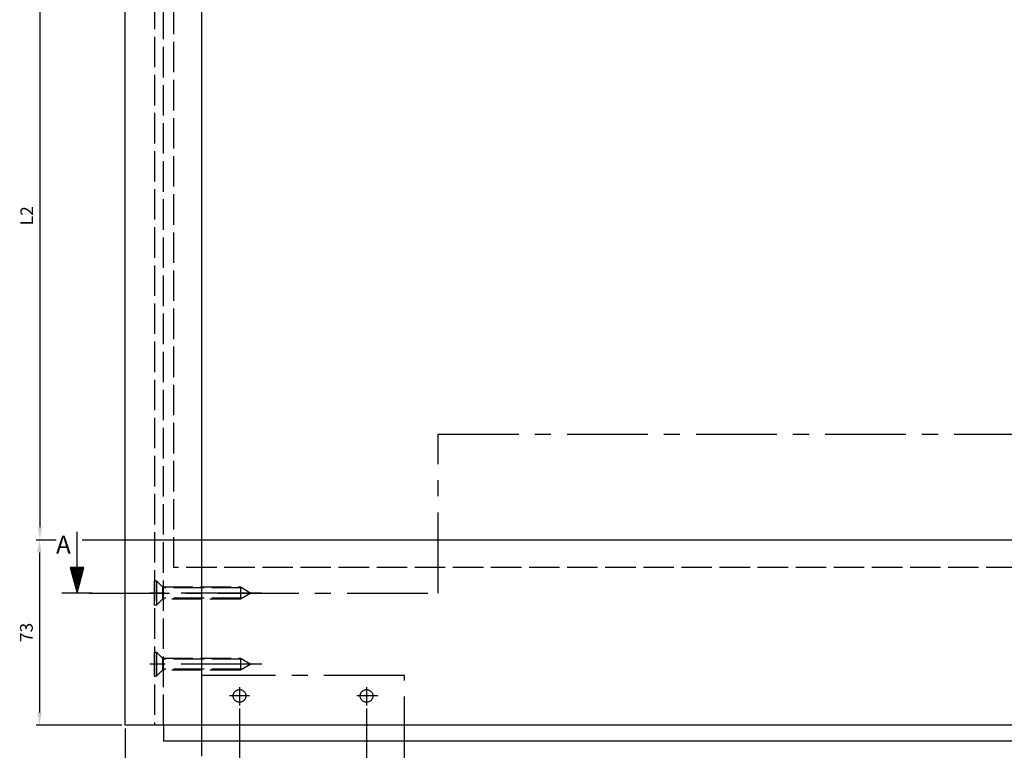
# Model space of a CAD drawing. Units: millimetres. Extents: x 279 to 2359, y 132 to 3627.
# Drawn here: x 279 to 666, y 281 to 569 of the extents above; entities that cross this region are included whole.
import ezdxf

# ---------------------------------------------------------------- set-up
doc = ezdxf.new("R2010")
doc.units = ezdxf.units.MM
doc.linetypes.add('ACAD_ISO02W100', pattern=[15, 12, -3])
doc.linetypes.add('MITTE', pattern=[50.800000000000004, 31.75, -6.349999999999999, 6.349999999999999, -6.349999999999999])
doc.layers.get('DEFPOINTS').update_dxf_attribs({"linetype": 'CONTINUOUS'})
for name, color, linetype in [('CENTERLINE-MITTELLINIE', 4, 'MITTE'), ('DIMENSION-BEMASSUNG', 5, 'CONTINUOUS'), ('hiddenline-hinterliegendelinie', 6, 'ACAD_ISO02W100'), ('OUTLINE-KÖRPERKANTE', 7, 'CONTINUOUS')]:
    doc.layers.add(name, color=color, linetype=linetype)
doc.dimstyles.new('ISO-5', dxfattribs={"dimtxt": 5, "dimasz": 5, "dimexe": 1.25, "dimexo": 1.3, "dimgap": 2, "dimtad": 1, "dimtxsty": 'Standard', "dimcen": 2.5, "dimadec": 0, "dimazin": 0, "dimtfac": 1, "dimtmove": 0, "dimatfit": 3, "dimfxl": 1, "dimarcsym": 0})

# ---------------------------------------------------------------- blocks, each defined once
blk = doc.blocks.new('*D12')
at = {"layer": 'DEFPOINTS', "color": 0}
for p in [(350.1816729830552, 364.3095670304548), (286.3980803255774, 291.3095670304564), (320.1816729830552, 291.3095670304564)]:
    blk.add_point(p, dxfattribs=at)
at = {"layer": 'DIMENSION-BEMASSUNG', "color": 0, "lineweight": -2}
for p, q in [((286.3980803255774, 359.3095670304548), (286.3980803255774, 296.3095670304564)), ((318.8816729830552, 291.3095670304564), (285.1480803255774, 291.3095670304564))]:
    blk.add_line(p, q, dxfattribs=at)
at = {"layer": 'DIMENSION-BEMASSUNG', "color": 0}
for points in [[(285.5647469922441, 359.3095670304548), (287.2314136589107, 359.3095670304548), (286.3980803255774, 364.3095670304548)], [(285.5647469922441, 296.3095670304564), (287.2314136589107, 296.3095670304564), (286.3980803255774, 291.3095670304564)]]:
    blk.add_solid(points, dxfattribs=at)
at = {"layer": 'DIMENSION-BEMASSUNG', "color": 0, "insert": (281.8980803255773, 327.8095670304556), "char_height": 5, "attachment_point": 5, "rotation": 90}
blk.add_mtext('73', dxfattribs=at)
blk = doc.blocks.new('Senkschraube 4.8x38')
at = {"layer": 'CENTERLINE-MITTELLINIE'}
blk.add_line((42.2809457007861, 0), (-1.870567118672624, 0), dxfattribs=at)
at = {"layer": 'hiddenline-hinterliegendelinie'}
for p, q in [((0, -4.75), (0, 4.75)), ((0, 4.75), (0.8000000000000113, 4.75)), ((0.8000000000000113, 4.75), (0.8000000000000113, -4.75)), ((0.8000000000000113, 4.75), (3.14999999999992, 2.40000000000009)), ((3.14999999999992, 2.40000000000009), (33.84307806183455, 2.40000000000009)), ((3.14999999999992, 2.40000000000009), (3.14999999999992, -2.40000000000009)), ((34.53589838486227, 2), (3.14999999999992, 2)), ((33.84307806183455, 2.40000000000009), (33.84307806183455, -2.40000000000009)), ((33.84307806183455, 2.40000000000009), (38, 0)), ((38, 0), (33.84307806183455, -2.40000000000009)), ((3.14999999999992, -2.40000000000009), (0.8000000000000113, -4.75)), ((34.53589838486227, -2), (3.14999999999992, -2)), ((33.84307806183455, -2.40000000000009), (3.14999999999992, -2.40000000000009)), ((0.8000000000000113, -4.75), (0, -4.75))]:
    blk.add_line(p, q, dxfattribs=at)
blk = doc.blocks.new('AUFRISS_LAUFFLÜGEL_STUMPF')
at = {"layer": 'CENTERLINE-MITTELLINIE'}
for p, q in [((190.4922350322711, 104.8337386722785), (190.4922350322711, 97.63734189038564)), ((240.4922350322711, 104.8337386722785), (240.4922350322711, 97.63734189038564)), ((194.4498226954263, 101.3522580774668), (186.5844111427129, 101.3522580774668)), ((244.8910420238888, 101.3522580774668), (236.6836560558393, 101.3522580774668))]:
    blk.add_line(p, q, dxfattribs=at)
blk.add_lwpolyline([(255.4922350322711, 109.3522580774668), (175.4922350322711, 109.3522580774668), (175.4922350322711, 69.35225807746679), (255.4922350322711, 69.35225807746679), (255.4922350322711, 109.3522580774668)], dxfattribs=at)
for centre in [(190.4922350322711, 101.3522580774668), (240.4922350322711, 101.3522580774668)]:
    blk.add_circle(centre, 2.5, dxfattribs=at)
at = {"layer": 'hiddenline-hinterliegendelinie'}
for p, q in [((156.9922350322711, 2265.852258077467), (156.9922350322711, 89.85225807746679)), ((160.4922350322711, 89.85225807746497), (160.4922350322711, 2265.852258077467)), ((164.4922350322711, 2203.852258077467), (164.4922350322711, 151.8522580774668)), ((1126.492235032271, 151.8522580774668), (164.4922350322711, 151.8522580774668))]:
    blk.add_line(p, q, dxfattribs=at)
at = {"layer": 'OUTLINE-KÖRPERKANTE'}
for p, q in [((145.4922350322711, 89.85225807746679), (145.4922350322711, 2265.852258077467)), ((175.4922350322711, 2265.852258077467), (175.4922350322711, 89.85225807746679)), ((175.4922350322711, 162.8522580774668), (1115.492235032271, 162.8522580774668)), ((1145.492235032271, 89.85225807746679), (145.4922350322711, 89.85225807746679)), ((160.4922350322711, 89.85225807746679), (160.4922350322711, 83.55898703268645)), ((1130.492235032271, 83.55898703268645), (160.4922350322711, 83.55898703268645))]:
    blk.add_line(p, q, dxfattribs=at)
for p in [(156.9922350322711, 141.8523200774652), (156.9922350322711, 113.8522580774652)]:
    blk.add_blockref('Senkschraube 4.8x38', p, dxfattribs=at)
blk = doc.blocks.new('*D32')
at = {"layer": 'DEFPOINTS', "color": 0}
for p in [(365.1816729830553, 299.0946508433752), (415.1816729830552, 299.0946508433752), (365.1816729830553, 256.9677395774179)]:
    blk.add_point(p, dxfattribs=at)
at = {"layer": 'DIMENSION-BEMASSUNG', "color": 0, "lineweight": -2}
for p, q in [((365.1816729830553, 297.7946508433752), (365.1816729830553, 255.7177395774179)), ((415.1816729830552, 297.7946508433752), (415.1816729830552, 255.7177395774179)), ((410.1816729830552, 256.9677395774179), (370.1816729830552, 256.9677395774179))]:
    blk.add_line(p, q, dxfattribs=at)
at = {"layer": 'DIMENSION-BEMASSUNG', "color": 0}
for points in [[(370.1816729830552, 257.8010729107512), (370.1816729830552, 256.1344062440846), (365.1816729830553, 256.9677395774179)], [(410.1816729830552, 257.8010729107512), (410.1816729830552, 256.1344062440846), (415.1816729830552, 256.9677395774179)]]:
    blk.add_solid(points, dxfattribs=at)
at = {"layer": 'DIMENSION-BEMASSUNG', "color": 0, "insert": (390.1816729830553, 261.4677395774179), "char_height": 5, "attachment_point": 5}
blk.add_mtext('50', dxfattribs=at)
blk = doc.blocks.new('*D33')
at = {"layer": 'DEFPOINTS', "color": 0}
for p in [(350.1816729830553, 2394.309567030457), (286.5610406459091, 364.3095670304564), (350.1816729830553, 364.3095670304564)]:
    blk.add_point(p, dxfattribs=at)
at = {"layer": 'DIMENSION-BEMASSUNG', "color": 0, "lineweight": -2}
for p, q in [((348.8816729830552, 2394.309567030457), (285.3110406459095, 2394.309567030457)), ((286.5610406459095, 2389.309567030457), (286.5610406459091, 369.3095670304564))]:
    blk.add_line(p, q, dxfattribs=at)
at = {"layer": 'DIMENSION-BEMASSUNG', "color": 0}
for points in [[(285.7277073125762, 2389.309567030457), (287.3943739792429, 2389.309567030457), (286.5610406459095, 2394.309567030457)], [(285.7277073125758, 369.3095670304564), (287.3943739792424, 369.3095670304564), (286.5610406459091, 364.3095670304564)]]:
    blk.add_solid(points, dxfattribs=at)
at = {"layer": 'DIMENSION-BEMASSUNG', "color": 0, "insert": (282.0610406459091, 491.8428435771802), "char_height": 5, "attachment_point": 5, "rotation": 90}
blk.add_mtext('L2', dxfattribs=at)
blk = doc.blocks.new('*D41')
at = {"layer": 'DEFPOINTS', "color": 0}
for p in [(365.1816729830553, 299.0946508433752), (320.1816729830552, 291.3095670304564), (365.1816729830553, 256.9677395774179)]:
    blk.add_point(p, dxfattribs=at)
at = {"layer": 'DIMENSION-BEMASSUNG', "color": 0, "lineweight": -2}
for p, q in [((365.1816729830553, 297.7946508433752), (365.1816729830553, 255.7177395774179)), ((320.1816729830552, 290.0095670304564), (320.1816729830552, 255.7177395774179)), ((325.1816729830553, 256.9677395774179), (360.1816729830553, 256.9677395774179))]:
    blk.add_line(p, q, dxfattribs=at)
at = {"layer": 'DIMENSION-BEMASSUNG', "color": 0}
for points in [[(325.1816729830553, 257.8010729107512), (325.1816729830553, 256.1344062440846), (320.1816729830552, 256.9677395774179)], [(360.1816729830553, 257.8010729107512), (360.1816729830553, 256.1344062440846), (365.1816729830553, 256.9677395774179)]]:
    blk.add_solid(points, dxfattribs=at)
at = {"layer": 'DIMENSION-BEMASSUNG', "color": 0, "insert": (342.6816729830552, 261.4677395774179), "char_height": 5, "attachment_point": 5}
blk.add_mtext('45', dxfattribs=at)

msp = doc.modelspace()

# ---------------------------------------------------------------- linework, layer by layer
at = {"layer": 'CENTERLINE-MITTELLINIE'}
for p, q in [((443.3574922071092, 343.3096290304569), (443.3574922071092, 405.9148910314)), ((443.3574922071101, 405.9148910313996), (1337.558083338342, 405.9148910313996)), ((305.9169748210497, 343.3096290304565), (443.3574922071092, 343.3096290304565))]:
    msp.add_line(p, q, dxfattribs=at)
at = {"layer": 'DIMENSION-BEMASSUNG'}
for p, q in [((301.2049599434606, 353.4186664304565), (301.2049599434606, 367.4186670304565)), ((285.1480803255774, 364.3095670304548), (292.9467329732515, 364.3095670304548)), ((303.1856176305766, 364.3095670304548), (350.1816729830552, 364.3095670304548)), ((298.4962515434601, 353.4186664304565), (301.2049599434606, 343.3096290304565)), ((303.913668343461, 353.4186664304565), (298.4962515434601, 353.4186664304565)), ((299.0175417434604, 353.0186664304564), (301.2049599434606, 344.8551103504564)), ((303.3923781434607, 353.0186664304564), (299.0175417434604, 353.0186664304564)), ((301.2049599434606, 343.3096290304565), (303.913668343461, 353.4186664304565)), ((301.2049599434606, 344.8551103504564), (303.3923781434607, 353.0186664304564)), ((299.5388318434609, 352.6186664304563), (301.2049599434606, 346.4005916304562)), ((302.8710880434602, 352.6186664304563), (299.5388318434609, 352.6186664304563)), ((300.0601220034607, 352.2186664304566), (301.2049599434606, 347.9460730304567)), ((302.3497978834604, 352.2186664304566), (300.0601220034607, 352.2186664304566)), ((300.5814121434607, 351.8186664304566), (301.2049599434606, 349.4915542304565)), ((301.8285077434604, 351.8186664304566), (300.5814121434607, 351.8186664304566)), ((301.3072175934605, 351.4186664304565), (301.1027022934606, 351.4186664304565)), ((301.1027022934606, 351.4186664304565), (301.2049599434606, 351.0370356304564)), ((301.2049599434606, 346.4005916304562), (302.8710880434602, 352.6186664304563)), ((301.2049599434606, 347.9460730304567), (302.3497978834604, 352.2186664304566)), ((301.2049599434606, 349.4915542304565), (301.8285077434604, 351.8186664304566)), ((301.2049599434606, 351.0370356304564), (301.3072175934605, 351.4186664304565)), ((307.2049599434606, 343.3096290304565), (295.2049599434606, 343.3096290304565))]:
    msp.add_line(p, q, dxfattribs=at)

# ---------------------------------------------------------------- block references
at = {"layer": 'OUTLINE-KÖRPERKANTE'}
msp.add_blockref('AUFRISS_LAUFFLÜGEL_STUMPF', (174.6894379507841, 201.4573089529896), dxfattribs=at)

# ---------------------------------------------------------------- texts
at = {"layer": 'DIMENSION-BEMASSUNG', "insert": (292.9467329732515, 365.8419521692859), "char_height": 7, "width": 12.7279, "attachment_point": 1}
msp.add_mtext('{\\fArial|b0|i0|c0|p34;A}', dxfattribs=at)

# ---------------------------------------------------------------- dimensions: what is measured, and where the dimension line sits
at = {"layer": 'DIMENSION-BEMASSUNG'}
dim = msp.add_linear_dim(base=(286.5610406459091, 364.3095670304564), p1=(350.1816729830553, 2394.309567030457), p2=(350.1816729830553, 364.3095670304564), angle=90, text='L2', dimstyle='ISO-5', override={"dimse2": 1}, dxfattribs=at)
dim.commit()
dim.dimension.update_dxf_attribs({"geometry": '*D33', "text_midpoint": (286.5610406459091, 491.8428435771802), "dimtype": 160})
dim = msp.add_linear_dim(base=(286.3980803255774, 291.3095670304564), p1=(350.1816729830552, 364.3095670304548), p2=(320.1816729830552, 291.3095670304564), angle=90, dimstyle='ISO-5', override={"dimse1": 1}, dxfattribs=at)
dim.commit()
dim.dimension.update_dxf_attribs({"geometry": '*D12', "text_midpoint": (281.8980803255773, 327.8095670304556)})
for p1, picture, middle in [((320.1816729830552, 291.3095670304564), '*D41', (342.6816729830552, 261.4677395774179)), ((415.1816729830552, 299.0946508433752), '*D32', (390.1816729830553, 261.4677395774179))]:
    dim = msp.add_linear_dim(base=(365.1816729830553, 256.9677395774179), p1=p1, p2=(365.1816729830553, 299.0946508433752), dimstyle='ISO-5', dxfattribs=at)
    dim.commit()
    dim.dimension.update_dxf_attribs({"geometry": picture, "text_midpoint": middle})

doc.saveas('drawing.dxf')
